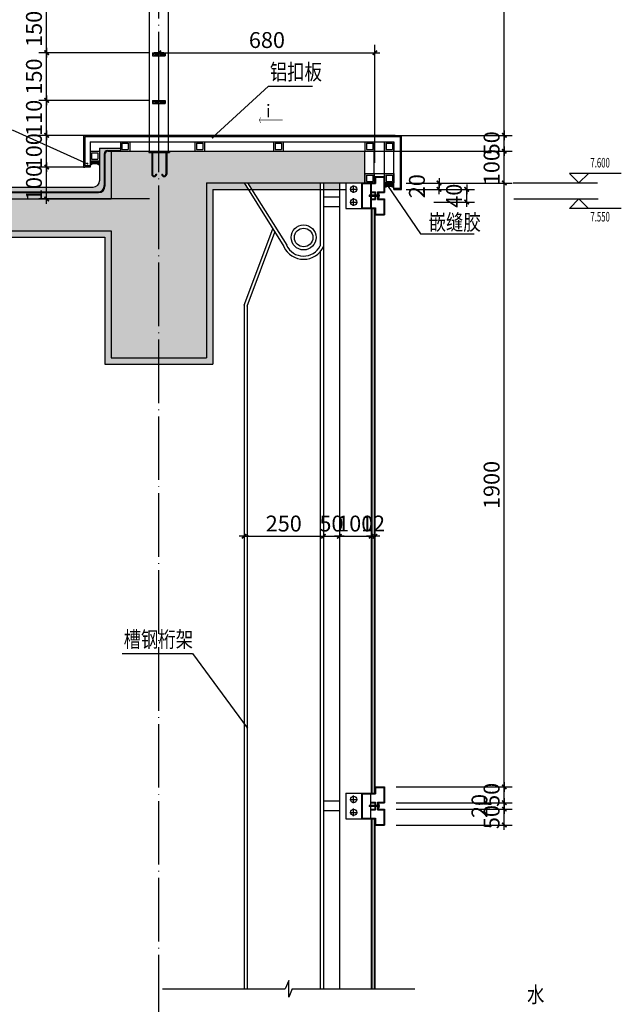
# Model space of a CAD drawing. Extents: x -84239 to 366109, y -208739 to 45081.
# Drawn here: x 7839 to 26780, y -4795 to 26183 of the extents above; entities that cross this region are included whole.
import ezdxf
from ezdxf.enums import TextEntityAlignment as Align

# ---------------------------------------------------------------- set-up
doc = ezdxf.new("R2010")
doc.units = 0
doc.header["$LTSCALE"] = 1000
doc.header["$MEASUREMENT"] = 0
for name, pattern in [('DASH', [0.35, 0.25, -0.1]), ('DASHED', [0.75, 0.5, -0.25]), ('DOTE', [2.42, 2, -0.2, 0.02, -0.2])]:
    doc.linetypes.add(name, pattern=pattern)
doc.layers.get('0').update_dxf_attribs({"linetype": 'CONTINUOUS'})
doc.layers.get('DEFPOINTS').update_dxf_attribs({"linetype": 'CONTINUOUS'})
for name, color, linetype in [('AXIS', 3, 'CONTINUOUS'), ('CUXIAN', 1, 'DASHED'), ('DOTE', 35, 'DOTE'), ('HATCH', 42, 'CONTINUOUS'), ('MYDIM', 3, 'CONTINUOUS'), ('PUB_DIM', 3, 'CONTINUOUS'), ('PUB_TEXT', 30, 'CONTINUOUS'), ('SO', 8, 'CONTINUOUS'), ('WALL', 255, 'CONTINUOUS'), ('WC', 30, 'CONTINUOUS'), ('WINDOW', 4, 'CONTINUOUS'), ('XI', 2, 'CONTINUOUS'), ('XI2', 2, 'CONTINUOUS'), ('XIXIAN', 2, 'CONTINUOUS')]:
    doc.layers.add(name, color=color, linetype=linetype)
doc.styles.add('DIM_FONT', font='SIMSUN.TTF', dxfattribs={"width": 0.8})
doc.styles.add('ROMAND', font='romans.shx', dxfattribs={"width": 0.6, "height": 300, "bigfont": 'bigfont.shx'})
doc.styles.add('ROMANS', font='romans', dxfattribs={"width": 0.6})
doc.styles.add('STYLE1', font='simhei.ttf')
doc.dimstyles.new('1TO10B', dxfattribs={"dimtxt": 300, "dimasz": 1, "dimexe": 250, "dimexo": 300, "dimgap": 150, "dimtad": 1, "dimdec": 0, "dimlfac": 0.5, "dimzin": 0, "dimtxsty": 'DIM_FONT', "dimblk": '_DIMX', "dimblk1": '_DIMX', "dimblk2": '_DIMX', "dimcen": 0.09, "dimclrt": 7, "dimazin": 3, "dimtfac": 1, "dimtdec": 0, "dimtix": 1, "dimtmove": 0, "dimatfit": 3, "dimtolj": 1, "dimtzin": 0})

# ---------------------------------------------------------------- blocks, each defined once
blk = doc.blocks.new('_DIMX')
blk.add_line((-150, 0), (150, 0))
at = {"const_width": 50}
blk.add_lwpolyline([(-70, -70), (70, 70)], dxfattribs=at)
blk = doc.blocks.new('*D789')
at = {"color": 0, "linetype": 'BYBLOCK'}
for p, q in [((34951, 156940), (34951, 160651)), ((41751, 156940), (41751, 160651)), ((34952, 160401), (41750, 160401))]:
    blk.add_line(p, q, dxfattribs=at)
at = {"layer": 'DEFPOINTS', "color": 0, "linetype": 'BYBLOCK'}
for p in [(41751, 160401), (34951, 156640), (41751, 156640)]:
    blk.add_point(p, dxfattribs=at)
at = {"color": 0, "linetype": 'BYBLOCK', "rotation": 180}
blk.add_blockref('_DIMX', (34951, 160401), dxfattribs=at)
at = {"color": 0, "linetype": 'BYBLOCK'}
blk.add_blockref('_DIMX', (41751, 160401), dxfattribs=at)
at = {"color": 7, "linetype": 'BYBLOCK', "insert": (38351, 160801), "char_height": 500, "attachment_point": 5, "style": 'ROMANS'}
blk.add_mtext('\\A1;680', dxfattribs=at)
blk = doc.blocks.new('A$C0CFB3173')
at = {"layer": 'XI', "linetype": 'CONTINUOUS'}
for p, q in [((0, 300), (0, 0)), ((0, 300), (300, 300)), ((50, 250), (50, 50)), ((50, 250), (250, 250)), ((50, 50), (250, 50)), ((250, 250), (250, 50)), ((300, 300), (300, 0)), ((0, 0), (300, 0))]:
    blk.add_line(p, q, dxfattribs=at)
blk = doc.blocks.new('U_G0PQZ')
at = {"layer": 'HATCH', "linetype": 'CONTINUOUS'}
blk.add_blockref('A$C0CFB3173', (0, -300), dxfattribs=at)
at = {"linetype": 'CONTINUOUS', "style": 'DIM_FONT', "width": 0.5, "flags": 9}
for tag in ['XSIZE', 'YSIZE']:
    blk.add_attdef(tag, (0, 0), '', height=0.5, dxfattribs=at)
blk = doc.blocks.new('*D790')
at = {"color": 0, "linetype": 'BYBLOCK'}
for p, q in [((42420, 136603), (46074, 136603)), ((45824, 136604), (45824, 136605)), ((45824, 136103), (45824, 136603)), ((42420, 136103), (46074, 136103)), ((45824, 136102), (45824, 136101))]:
    blk.add_line(p, q, dxfattribs=at)
at = {"layer": 'DEFPOINTS', "color": 0, "linetype": 'BYBLOCK'}
for p in [(42120, 136603), (45824, 136603), (42120, 136103)]:
    blk.add_point(p, dxfattribs=at)
at = {"color": 0, "linetype": 'BYBLOCK'}
for p, rotation in [((45824, 136603), 270), ((45824, 136103), 90)]:
    blk.add_blockref('_DIMX', p, dxfattribs=dict(at, rotation=rotation))
at = {"color": 7, "linetype": 'BYBLOCK', "insert": (45424, 136353), "char_height": 500, "attachment_point": 5, "rotation": 90, "style": 'ROMANS'}
blk.add_mtext('\\A1;50', dxfattribs=at)
blk = doc.blocks.new('*D791')
at = {"color": 0, "linetype": 'BYBLOCK'}
for p, q in [((34951, 167803), (46074, 167803)), ((45824, 167802), (45824, 163211)), ((45824, 157804), (45824, 161896)), ((34951, 157803), (46074, 157803))]:
    blk.add_line(p, q, dxfattribs=at)
at = {"layer": 'DEFPOINTS', "color": 0, "linetype": 'BYBLOCK'}
for p in [(34651, 167803), (45824, 167803), (34651, 157803)]:
    blk.add_point(p, dxfattribs=at)
at = {"color": 0, "linetype": 'BYBLOCK'}
for p, rotation in [((45824, 167803), 90), ((45824, 157803), 270)]:
    blk.add_blockref('_DIMX', p, dxfattribs=dict(at, rotation=rotation))
at = {"color": 7, "linetype": 'BYBLOCK', "insert": (45524, 162553), "char_height": 500, "attachment_point": 5, "rotation": 90, "style": 'ROMANS'}
blk.add_mtext('\\A1;1000', dxfattribs=at)
blk = doc.blocks.new('*D792')
at = {"color": 0, "linetype": 'BYBLOCK'}
for p, q in [((34951, 157803), (46074, 157803)), ((45824, 157804), (45824, 157805)), ((45824, 157303), (45824, 157803)), ((34951, 157303), (46074, 157303)), ((45824, 157302), (45824, 157301))]:
    blk.add_line(p, q, dxfattribs=at)
at = {"layer": 'DEFPOINTS', "color": 0, "linetype": 'BYBLOCK'}
for p in [(34651, 157803), (45824, 157803), (34651, 157303)]:
    blk.add_point(p, dxfattribs=at)
at = {"color": 0, "linetype": 'BYBLOCK'}
for p, rotation in [((45824, 157803), 270), ((45824, 157303), 90)]:
    blk.add_blockref('_DIMX', p, dxfattribs=dict(at, rotation=rotation))
at = {"color": 7, "linetype": 'BYBLOCK', "insert": (45424, 157553), "char_height": 500, "attachment_point": 5, "rotation": 90, "style": 'ROMANS'}
blk.add_mtext('\\A1;50', dxfattribs=at)
blk = doc.blocks.new('*D793')
at = {"color": 0, "linetype": 'BYBLOCK'}
for p, q in [((34951, 157303), (46074, 157303)), ((45824, 157304), (45824, 157305)), ((45824, 156303), (45824, 157303)), ((42738, 156303), (46074, 156303)), ((45824, 156302), (45824, 156301))]:
    blk.add_line(p, q, dxfattribs=at)
at = {"layer": 'DEFPOINTS', "color": 0, "linetype": 'BYBLOCK'}
for p in [(34651, 157303), (45824, 157303), (42438, 156303)]:
    blk.add_point(p, dxfattribs=at)
at = {"color": 0, "linetype": 'BYBLOCK'}
for p, rotation in [((45824, 157303), 270), ((45824, 156303), 90)]:
    blk.add_blockref('_DIMX', p, dxfattribs=dict(at, rotation=rotation))
at = {"color": 7, "linetype": 'BYBLOCK', "insert": (45424, 156803), "char_height": 500, "attachment_point": 5, "rotation": 90, "style": 'ROMANS'}
blk.add_mtext('\\A1;100', dxfattribs=at)
blk = doc.blocks.new('*D794')
at = {"color": 0, "linetype": 'BYBLOCK'}
for p, q in [((42738, 156303), (44019, 156303)), ((43769, 156304), (43769, 156305)), ((43769, 156103), (43769, 156303)), ((43769, 156103), (43769, 156303)), ((42738, 156103), (44019, 156103)), ((43769, 156102), (43769, 156101))]:
    blk.add_line(p, q, dxfattribs=at)
at = {"layer": 'DEFPOINTS', "color": 0, "linetype": 'BYBLOCK'}
for p in [(42438, 156303), (43769, 156303), (42438, 156103)]:
    blk.add_point(p, dxfattribs=at)
at = {"color": 0, "linetype": 'BYBLOCK'}
for p, rotation in [((43769, 156303), 270), ((43769, 156103), 90)]:
    blk.add_blockref('_DIMX', p, dxfattribs=dict(at, rotation=rotation))
at = {"color": 7, "linetype": 'BYBLOCK', "insert": (43073, 156203), "char_height": 500, "attachment_point": 5, "rotation": 90, "style": 'ROMANS'}
blk.add_mtext('\\A1;20', dxfattribs=at)
blk = doc.blocks.new('*D795')
at = {"color": 0, "linetype": 'BYBLOCK'}
for p, q in [((43608, 156103), (44890, 156103)), ((44640, 156104), (44640, 156105)), ((44640, 155703), (44640, 156103)), ((43608, 155703), (44890, 155703)), ((44640, 155702), (44640, 155701))]:
    blk.add_line(p, q, dxfattribs=at)
at = {"layer": 'DEFPOINTS', "color": 0, "linetype": 'BYBLOCK'}
for p in [(43308, 156103), (44640, 156103), (43308, 155703)]:
    blk.add_point(p, dxfattribs=at)
at = {"color": 0, "linetype": 'BYBLOCK'}
for p, rotation in [((44640, 156103), 270), ((44640, 155703), 90)]:
    blk.add_blockref('_DIMX', p, dxfattribs=dict(at, rotation=rotation))
at = {"color": 7, "linetype": 'BYBLOCK', "insert": (44240, 155903), "char_height": 500, "attachment_point": 5, "rotation": 90, "style": 'ROMANS'}
blk.add_mtext('\\A1;40', dxfattribs=at)
blk = doc.blocks.new('*D796')
at = {"color": 0, "linetype": 'BYBLOCK'}
for p, q in [((42738, 156303), (46074, 156303)), ((45824, 137304), (45824, 156302)), ((42420, 137303), (46074, 137303))]:
    blk.add_line(p, q, dxfattribs=at)
at = {"layer": 'DEFPOINTS', "color": 0, "linetype": 'BYBLOCK'}
for p in [(42438, 156303), (45824, 156303), (42120, 137303)]:
    blk.add_point(p, dxfattribs=at)
at = {"color": 0, "linetype": 'BYBLOCK'}
for p, rotation in [((45824, 156303), 90), ((45824, 137303), 270)]:
    blk.add_blockref('_DIMX', p, dxfattribs=dict(at, rotation=rotation))
at = {"color": 7, "linetype": 'BYBLOCK', "insert": (45424, 146803), "char_height": 500, "attachment_point": 5, "rotation": 90, "style": 'ROMANS'}
blk.add_mtext('\\A1;1900', dxfattribs=at)
blk = doc.blocks.new('*D797')
at = {"color": 0, "linetype": 'BYBLOCK'}
for p, q in [((42420, 137303), (46074, 137303)), ((45824, 137304), (45824, 137305)), ((45824, 136803), (45824, 137303)), ((42420, 136803), (46074, 136803)), ((45824, 136802), (45824, 136801))]:
    blk.add_line(p, q, dxfattribs=at)
at = {"layer": 'DEFPOINTS', "color": 0, "linetype": 'BYBLOCK'}
for p in [(42120, 137303), (45824, 137303), (42120, 136803)]:
    blk.add_point(p, dxfattribs=at)
at = {"color": 0, "linetype": 'BYBLOCK'}
for p, rotation in [((45824, 137303), 270), ((45824, 136803), 90)]:
    blk.add_blockref('_DIMX', p, dxfattribs=dict(at, rotation=rotation))
at = {"color": 7, "linetype": 'BYBLOCK', "insert": (45424, 137053), "char_height": 500, "attachment_point": 5, "rotation": 90, "style": 'ROMANS'}
blk.add_mtext('\\A1;50', dxfattribs=at)
blk = doc.blocks.new('*D798')
at = {"color": 0, "linetype": 'BYBLOCK'}
for p, q in [((42420, 136803), (46074, 136803)), ((45824, 136804), (45824, 136805)), ((45824, 136603), (45824, 136803)), ((45824, 136603), (45824, 136803)), ((42420, 136603), (46074, 136603)), ((45824, 136602), (45824, 136601))]:
    blk.add_line(p, q, dxfattribs=at)
at = {"layer": 'DEFPOINTS', "color": 0, "linetype": 'BYBLOCK'}
for p in [(42120, 136803), (45824, 136803), (42120, 136603)]:
    blk.add_point(p, dxfattribs=at)
at = {"color": 0, "linetype": 'BYBLOCK'}
for p, rotation in [((45824, 136803), 270), ((45824, 136603), 90)]:
    blk.add_blockref('_DIMX', p, dxfattribs=dict(at, rotation=rotation))
at = {"color": 7, "linetype": 'BYBLOCK', "insert": (45043, 136703), "char_height": 500, "attachment_point": 5, "rotation": 90, "style": 'ROMANS'}
blk.add_mtext('\\A1;20', dxfattribs=at)
blk = doc.blocks.new('*D799')
at = {"color": 0, "linetype": 'BYBLOCK'}
for p, q in [((32781, 156803), (31167, 156803)), ((31417, 156804), (31417, 156805)), ((31417, 155803), (31417, 156803)), ((34651, 155803), (31167, 155803)), ((31417, 155802), (31417, 155801))]:
    blk.add_line(p, q, dxfattribs=at)
at = {"layer": 'DEFPOINTS', "color": 0, "linetype": 'BYBLOCK'}
for p in [(31417, 156803), (33081, 156803), (34951, 155803)]:
    blk.add_point(p, dxfattribs=at)
at = {"color": 0, "linetype": 'BYBLOCK'}
for p, rotation in [((31417, 156803), 270), ((31417, 155803), 90)]:
    blk.add_blockref('_DIMX', p, dxfattribs=dict(at, rotation=rotation))
at = {"color": 7, "linetype": 'BYBLOCK', "insert": (31017, 156303), "char_height": 500, "attachment_point": 5, "rotation": 90, "style": 'ROMANS'}
blk.add_mtext('\\A1;100', dxfattribs=at)
blk = doc.blocks.new('U_A5MFW')
at = {"layer": 'PUB_DIM', "const_width": 15}
blk.add_lwpolyline([(-7.5, 0, 1), (7.5, 0, 1)], format="xyb", close=True, dxfattribs=at)
at = {"flags": 9}
for tag in ['XSIZE', 'YSIZE']:
    blk.add_attdef(tag, (0, 0), '', height=0.5, dxfattribs=at)
blk = doc.blocks.new('U_A5ILD')
at = {"layer": 'SO', "xscale": 2, "yscale": 2, "zscale": 2}
blk.add_blockref('U_A5MFW', (0, 0), dxfattribs=at)
at = {"style": 'DIM_FONT', "width": 0.7, "flags": 9}
for tag in ['XSIZE', 'YSIZE']:
    blk.add_attdef(tag, (0, 0), '', height=0.5, dxfattribs=at)
blk = doc.blocks.new('*D803')
at = {"color": 0, "linetype": 'BYBLOCK'}
for p, q in [((34651, 157803), (31167, 157803)), ((31417, 157804), (31417, 157805)), ((31417, 156803), (31417, 157803)), ((32781, 156803), (31167, 156803)), ((31417, 156802), (31417, 156801))]:
    blk.add_line(p, q, dxfattribs=at)
at = {"layer": 'DEFPOINTS', "color": 0, "linetype": 'BYBLOCK'}
for p in [(31417, 157803), (34951, 157803), (33081, 156803)]:
    blk.add_point(p, dxfattribs=at)
at = {"color": 0, "linetype": 'BYBLOCK'}
for p, rotation in [((31417, 157803), 270), ((31417, 156803), 90)]:
    blk.add_blockref('_DIMX', p, dxfattribs=dict(at, rotation=rotation))
at = {"color": 7, "linetype": 'BYBLOCK', "insert": (31017, 157303), "char_height": 500, "attachment_point": 5, "rotation": 90, "style": 'ROMANS'}
blk.add_mtext('\\A1;100', dxfattribs=at)
blk = doc.blocks.new('*D823')
at = {"color": 0, "linetype": 'BYBLOCK'}
for p, q in [((37631, 147371), (37631, 144939)), ((40131, 147371), (40131, 144939)), ((37632, 145189), (40130, 145189))]:
    blk.add_line(p, q, dxfattribs=at)
at = {"layer": 'DEFPOINTS', "color": 0, "linetype": 'BYBLOCK'}
for p in [(37631, 147671), (40131, 147671), (40131, 145189)]:
    blk.add_point(p, dxfattribs=at)
at = {"color": 0, "linetype": 'BYBLOCK', "rotation": 180}
blk.add_blockref('_DIMX', (37631, 145189), dxfattribs=at)
at = {"color": 0, "linetype": 'BYBLOCK'}
blk.add_blockref('_DIMX', (40131, 145189), dxfattribs=at)
at = {"color": 7, "linetype": 'BYBLOCK', "insert": (38881, 145589), "char_height": 500, "attachment_point": 5, "style": 'ROMANS'}
blk.add_mtext('\\A1;250', dxfattribs=at)
blk = doc.blocks.new('*D824')
at = {"color": 0, "linetype": 'BYBLOCK'}
for p, q in [((40131, 147371), (40131, 144939)), ((40631, 147371), (40631, 144939)), ((40130, 145189), (40129, 145189)), ((40131, 145189), (40631, 145189)), ((40632, 145189), (40633, 145189))]:
    blk.add_line(p, q, dxfattribs=at)
at = {"layer": 'DEFPOINTS', "color": 0, "linetype": 'BYBLOCK'}
for p in [(40131, 147671), (40631, 147671), (40631, 145189)]:
    blk.add_point(p, dxfattribs=at)
at = {"color": 0, "linetype": 'BYBLOCK'}
blk.add_blockref('_DIMX', (40131, 145189), dxfattribs=at)
at = {"color": 0, "linetype": 'BYBLOCK', "rotation": 180}
blk.add_blockref('_DIMX', (40631, 145189), dxfattribs=at)
at = {"color": 7, "linetype": 'BYBLOCK', "insert": (40381, 145589), "char_height": 500, "attachment_point": 5, "style": 'ROMANS'}
blk.add_mtext('\\A1;50', dxfattribs=at)
blk = doc.blocks.new('*D825')
at = {"color": 0, "linetype": 'BYBLOCK'}
for p, q in [((40631, 147371), (40631, 144939)), ((41631, 147371), (41631, 144939)), ((40630, 145189), (40629, 145189)), ((40631, 145189), (41631, 145189)), ((41632, 145189), (41633, 145189))]:
    blk.add_line(p, q, dxfattribs=at)
at = {"layer": 'DEFPOINTS', "color": 0, "linetype": 'BYBLOCK'}
for p in [(40631, 147671), (41631, 147671), (41631, 145189)]:
    blk.add_point(p, dxfattribs=at)
at = {"color": 0, "linetype": 'BYBLOCK'}
blk.add_blockref('_DIMX', (40631, 145189), dxfattribs=at)
at = {"color": 0, "linetype": 'BYBLOCK', "rotation": 180}
blk.add_blockref('_DIMX', (41631, 145189), dxfattribs=at)
at = {"color": 7, "linetype": 'BYBLOCK', "insert": (41131, 145589), "char_height": 500, "attachment_point": 5, "style": 'ROMANS'}
blk.add_mtext('\\A1;100', dxfattribs=at)
blk = doc.blocks.new('*D826')
at = {"color": 0, "linetype": 'BYBLOCK'}
for p, q in [((41631, 147371), (41631, 144939)), ((41751, 147371), (41751, 144939)), ((41630, 145189), (41629, 145189)), ((41631, 145189), (41751, 145189)), ((41752, 145189), (41753, 145189))]:
    blk.add_line(p, q, dxfattribs=at)
at = {"layer": 'DEFPOINTS', "color": 0, "linetype": 'BYBLOCK'}
for p in [(41631, 147671), (41751, 147671), (41751, 145189)]:
    blk.add_point(p, dxfattribs=at)
at = {"color": 0, "linetype": 'BYBLOCK'}
blk.add_blockref('_DIMX', (41631, 145189), dxfattribs=at)
at = {"color": 0, "linetype": 'BYBLOCK', "rotation": 180}
blk.add_blockref('_DIMX', (41751, 145189), dxfattribs=at)
at = {"color": 7, "linetype": 'BYBLOCK', "insert": (41691, 145589), "char_height": 500, "attachment_point": 5, "style": 'ROMANS'}
blk.add_mtext('\\A1;12', dxfattribs=at)
blk = doc.blocks.new('U_A0RXT')
at = {"layer": 'PUB_DIM', "const_width": 50}
blk.add_lwpolyline([(207, 356), (0, 0), (194, -363)], dxfattribs=at)
at = {"style": 'DIM_FONT', "width": 0.8, "flags": 9}
for tag in ['XSIZE', 'YSIZE']:
    blk.add_attdef(tag, (0, 0), '', height=0.5, dxfattribs=at)
blk = doc.blocks.new('U_A7XEL')
at = {"layer": 'AXIS', "const_width": 20}
blk.add_lwpolyline([(739, 0), (0, 0)], dxfattribs=at)
at = {"layer": 'AXIS', "xscale": 0.25, "yscale": 0.25, "zscale": 0.25}
blk.add_blockref('U_A0RXT', (0, 0), dxfattribs=at)
at = {"flags": 9}
for tag in ['XSIZE', 'YSIZE']:
    blk.add_attdef(tag, (0, 0), '', height=0.5, dxfattribs=at)
at = {"layer": 'WC', "style": 'STYLE1'}
blk.add_text('i', height=400, dxfattribs=at).set_placement((211, 86))
blk = doc.blocks.new('*D897')
at = {"color": 0, "linetype": 'BYBLOCK'}
for p, q in [((34651, 161903), (31167, 161903)), ((31417, 160404), (31417, 161902)), ((34651, 160403), (31167, 160403))]:
    blk.add_line(p, q, dxfattribs=at)
at = {"layer": 'DEFPOINTS', "color": 0, "linetype": 'BYBLOCK'}
for p in [(31417, 161903), (34951, 161903), (34951, 160403)]:
    blk.add_point(p, dxfattribs=at)
at = {"color": 0, "linetype": 'BYBLOCK'}
for p, rotation in [((31417, 161903), 90), ((31417, 160403), 270)]:
    blk.add_blockref('_DIMX', p, dxfattribs=dict(at, rotation=rotation))
at = {"color": 7, "linetype": 'BYBLOCK', "insert": (31017, 161153), "char_height": 500, "attachment_point": 5, "rotation": 90, "style": 'ROMANS'}
blk.add_mtext('\\A1;150', dxfattribs=at)
blk = doc.blocks.new('*D898')
at = {"color": 0, "linetype": 'BYBLOCK'}
for p, q in [((34651, 160403), (31167, 160403)), ((31417, 158904), (31417, 160402)), ((34651, 158903), (31167, 158903))]:
    blk.add_line(p, q, dxfattribs=at)
at = {"layer": 'DEFPOINTS', "color": 0, "linetype": 'BYBLOCK'}
for p in [(31417, 160403), (34951, 160403), (34951, 158903)]:
    blk.add_point(p, dxfattribs=at)
at = {"color": 0, "linetype": 'BYBLOCK'}
for p, rotation in [((31417, 160403), 90), ((31417, 158903), 270)]:
    blk.add_blockref('_DIMX', p, dxfattribs=dict(at, rotation=rotation))
at = {"color": 7, "linetype": 'BYBLOCK', "insert": (31017, 159653), "char_height": 500, "attachment_point": 5, "rotation": 90, "style": 'ROMANS'}
blk.add_mtext('\\A1;150', dxfattribs=at)
blk = doc.blocks.new('*D900')
at = {"color": 0, "linetype": 'BYBLOCK'}
for p, q in [((34651, 158903), (31167, 158903)), ((31417, 157804), (31417, 158902)), ((34651, 157803), (31167, 157803))]:
    blk.add_line(p, q, dxfattribs=at)
at = {"layer": 'DEFPOINTS', "color": 0, "linetype": 'BYBLOCK'}
for p in [(31417, 158903), (34951, 158903), (34951, 157803)]:
    blk.add_point(p, dxfattribs=at)
at = {"color": 0, "linetype": 'BYBLOCK'}
for p, rotation in [((31417, 158903), 90), ((31417, 157803), 270)]:
    blk.add_blockref('_DIMX', p, dxfattribs=dict(at, rotation=rotation))
at = {"color": 7, "linetype": 'BYBLOCK', "insert": (31017, 158353), "char_height": 500, "attachment_point": 5, "rotation": 90, "style": 'ROMANS'}
blk.add_mtext('\\A1;110', dxfattribs=at)

msp = doc.modelspace()

# ---------------------------------------------------------------- hatches: boundary and pattern name
at = {"layer": 'HATCH'}
h = msp.add_hatch(dxfattribs=at)
h.set_pattern_fill('STEEL', color=256, scale=500, style=0)
h.set_pattern_definition([(45, (-352193.3, -240256.98), (-44.194174, 44.194174), []), (45, (-352193.3, -240225.73), (-44.194174, 44.194174), [])])
h.paths.add_polyline_path([(12423.252, 25044.935), (12423.252, 25144.935), (12024.532, 25144.935), (12023.252, 25143.655), (12023.252, 25044.935)])
h = msp.add_hatch(dxfattribs=at)
h.set_pattern_fill('STEEL', color=256, scale=500, style=0)
h.set_pattern_definition([(45, (-352193.3, -241756.98), (-44.194174, 44.194174), []), (45, (-352193.3, -241725.73), (-44.194174, 44.194174), [])])
h.paths.add_polyline_path([(12423.252, 23544.935), (12423.252, 23644.935), (12024.532, 23644.935), (12023.252, 23643.655), (12023.252, 23544.935)])
at = {"layer": 'HATCH', "linetype": 'CONTINUOUS'}
h = msp.add_hatch(dxfattribs=at)
h.set_pattern_fill('AN31C', color=256, scale=1000, style=0)
h.set_pattern_definition([(45, (0, 0), (-141.4214, 141.4214), []), (50, (0, 0), (717.26, -62.752), [75, -825]), (355, (0, 0), (-138.751, 752.192), [60, -660]), (100.4514, (59.8, -5.2), (578.51, 689.44), [63.74, -701.142]), (46.1842, (0, 200), (1067.24, -165.52), [112.5, -1237.5]), (96.6356, (88.9, 186.2), (934.663, 974.118), [95.61, -1051.713]), (351.184, (0, 200), (934.66, 974.12), [90, -990]), (21, (100, 150), (596.907, -402.619), [75, -825]), (326, (100, 150), (243.315, 725.15), [60, -660]), (71.4514, (149.74, 116.45), (840.223, 322.53), [63.74, -701.142]), (37.5, (0, 0), (12.1599, 332.8939), [0, -652, 0, -670, 0, -662.5]), (7.5, (0, 0), (263.0695, 394.4117), [0, -382, 0, -637, 0, -252.5]), (327.5, (-223, 0), (533.8224, -22.5549), [0, -250, 0, -780, 0, -1035]), (317.5, (-323, 0), (583.186, 100.105), [0, -325, 0, -518, 0, -735])])
h.paths.add_polyline_path([(-11533.205, 20544.935), (-11533.292, 20307.545), (-11270.272, 20201.312), (-11801.603, 20201.312), (-11533.332, 20092.958), (-11533.447, 19544.935), (-9276.748, 19544.935), (-9276.748, 15544.935), (-7776.748, 15544.935), (-7776.748, 20544.935)])
h.paths.add_polyline_path([(10723.252, 19544.935), (10723.252, 15544.935), (12223.252, 15544.935), (12223.252, 21999.935), (12018.203, 21999.935), (12018.203, 21324.935, 1), (12130.703, 21324.935), (12153.203, 21324.935, -1), (11995.703, 21324.935), (11995.703, 21999.935), (11905.703, 21999.935), (11905.703, 22044.935), (10723.252, 22044.935), (10723.252, 20544.935), (-1442.392, 20544.935), (-1442.392, 19692.225, -0.999999984), (-1442.392, 19662.225), (-1442.392, 19544.935)])
h.paths.add_polyline_path([(-7776.748, 20544.935), (-7776.748, 15544.935), (-6276.748, 15544.935), (-6276.748, 19544.935), (-1442.392, 19544.935), (-1442.392, 19662.225, -1.000000016), (-1442.392, 19692.225), (-1442.392, 20544.935)])
h.paths.add_polyline_path([(13723.252, 21044.935), (18703.252, 21044.935), (18703.252, 22044.935), (12558.203, 22044.935), (12558.203, 21999.935), (12223.252, 21999.935), (12223.252, 15544.935), (13723.252, 15544.935)])
h = msp.add_hatch(dxfattribs=at)
h.set_pattern_fill('DOTS', color=256, scale=1200, style=0)
h.set_pattern_definition([(0, (0, -200), (37.5, 75), [0, -75])])
h.paths.add_polyline_path([(6523.252, 20844.935), (6523.252, 20544.935), (10723.252, 20544.935), (10723.252, 22044.935), (10623.252, 22044.935, 0.414213562), (10523.252, 21944.935), (10523.252, 20944.935, -0.414213562), (10323.252, 20744.935), (7523.252, 20744.935), (6694.656, 21444.935), (-4776.698, 21444.935), (-4776.698, 21150.531, -0.767184107), (-4776.698, 21121.554), (-4776.698, 20844.935)])
h.paths.add_polyline_path([(6694.656, 21464.935), (7523.252, 20764.935), (10303.252, 20764.935, 0.414213562), (10503.252, 20964.935), (10503.252, 21964.935, -0.414213562), (10603.252, 22064.935), (11009.964, 22064.935), (11009.964, 22142.765), (10353.252, 22142.765), (10353.252, 21114.935, -0.414213562), (10153.252, 20914.935), (7523.252, 20914.935), (6694.656, 21614.935), (-4776.698, 21614.935), (-4776.698, 21570.861, -0.767184107), (-4776.698, 21541.885), (-4776.698, 21484.417, -0.437068793), (-4766.439, 21464.935)])
h.paths.add_polyline_path([(7914.404, 20555.65), (7914.404, 21534.221), (8664.404, 21534.221), (8664.404, 20555.65)], flags=24)
at = {"layer": 'HATCH'}
h = msp.add_hatch(dxfattribs=at)
h.set_pattern_fill('ANSI31', color=256, scale=100, style=0)
h.paths.add_polyline_path([(10353.252, 21606.486), (10353.252, 21744.935), (10053.252, 21744.935), (10053.252, 21604.224, -0.344729526)])
at = {"layer": 'HATCH', "linetype": 'CONTINUOUS'}
h = msp.add_hatch(dxfattribs=at)
h.set_pattern_fill('DOTS', color=256, scale=1200, style=0)
h.paths.add_polyline_path([(15028.252, 20844.935), (14903.252, 21044.935), (13723.252, 21044.935), (13723.252, 15544.935), (12223.252, 15544.935), (12223.252, 15344.935), (13923.252, 15344.935), (13923.252, 20844.935)])
h.paths.add_polyline_path([(17303.252, 20844.935), (17303.252, 21044.935), (15012.759, 21044.935), (15138.503, 20844.935)])
h.paths.add_polyline_path([(17903.252, 20844.935), (17903.252, 21044.935), (17403.252, 21044.935), (17403.252, 20844.935)])
at = {"layer": 'HATCH'}
h = msp.add_hatch(dxfattribs=at)
h.set_pattern_fill('ANSI31', color=256, scale=100, style=0)
h.set_pattern_definition([(45, (-71196.748, -6555.065), (-8.8388348, 8.8388348), [])])
h.paths.add_polyline_path([(19323.252, 21044.935), (19323.252, 20904.224, -0.096823265), (19436.758, 20941.484), (19428.48, 20955.361, -0.582111807), (19405.796, 20968.244, -1), (19435.796, 20968.244, -0.264133161), (19428.48, 20955.361), (19436.758, 20941.484, -0.156068015), (19623.252, 20906.486), (19623.252, 21044.935)])
at = {"layer": 'HATCH', "linetype": 'CONTINUOUS'}
h = msp.add_hatch(dxfattribs=at)
h.set_pattern_fill('DOTS', color=256, scale=1200, style=0)
h.set_pattern_definition([(0, (-70676.75, -5555.065), (37.5, 75), [0, -75])])
h.paths.add_polyline_path([(10523.252, 19344.935), (10523.252, 15344.935), (12223.252, 15344.935), (12223.252, 15544.935), (10723.252, 15544.935), (10723.252, 19544.935), (-6276.748, 19544.935), (-6276.748, 15544.935), (-7776.748, 15544.935), (-7776.748, 15344.935), (-6076.748, 15344.935), (-6076.748, 19344.935)])

# ---------------------------------------------------------------- linework, layer by layer
at = {"layer": 'CUXIAN', "linetype": 'CONTINUOUS'}
for p, q in [((10603.252, 22064.935), (11003.252, 22064.935)), ((10623.252, 22044.935), (11003.252, 22044.935)), ((11003.252, 22064.935), (11003.252, 22044.935)), ((10503.252, 21964.935), (10503.252, 20964.935)), ((10523.252, 21944.935), (10523.252, 20944.935)), ((7523.252, 20764.935), (10303.252, 20764.935)), ((7523.252, 20744.935), (10323.252, 20744.935))]:
    msp.add_line(p, q, dxfattribs=at)
for centre, radius, start, end in [((10603.252, 21964.935), 100, 90, 180), ((10623.252, 21944.935), 100, 90, 180), ((10303.252, 20964.935), 200, 270, 0), ((10323.252, 20944.935), 200, 270, 0)]:
    msp.add_arc(centre, radius, start, end, dxfattribs=at)
at = {"layer": 'DOTE'}
msp.add_line((12223.252, -48798.806), (12223.252, 36769.327), dxfattribs=at)
at = {"layer": 'HATCH', "linetype": 'CONTINUOUS'}
for points in [[(10053.252, 21604.224, -0.344729526), (10353.252, 21606.486)], [(19323.252, 20904.224, -0.256771356), (19623.252, 20906.486)]]:
    msp.add_lwpolyline(points, format="xyb", dxfattribs=at)
at = {"layer": 'MYDIM', "linetype": 'CONTINUOUS'}
for p, q in [((13913.746, 22472.451), (15668.148, 24095.981)), ((15668.148, 24095.981), (17061.097, 24095.981)), ((7603.923, 22722.173), (9975.29, 21652.057)), ((19420.796, 20968.244), (20461.489, 19449.143)), ((20461.489, 19449.143), (22142.173, 19449.143)), ((11066.158, 6241.747), (13284.362, 6241.747)), ((13284.362, 6241.747), (15003.252, 3903.09))]:
    msp.add_line(p, q, dxfattribs=at)
at = {"layer": 'MYDIM'}
for p, q in [((12339.496, -4312.271), (16200.654, -4312.271)), ((16309.008, -4044), (16200.654, -4312.271)), ((16309.008, -4575.331), (16309.008, -4044)), ((16415.241, -4312.311), (16309.008, -4575.331)), ((16415.241, -4312.311), (20276.399, -4312.311))]:
    msp.add_line(p, q, dxfattribs=at)
at = {"layer": 'PUB_DIM', "linetype": 'CONTINUOUS'}
for p, q in [((26779.768, 21344.935), (25146.434, 21344.935)), ((25446.434, 21044.935), (25146.434, 21344.935)), ((25746.434, 21344.935), (25446.434, 21044.935)), ((23370.149, 21044.935), (26024.921, 21044.935)), ((23392.887, 20544.935), (26047.659, 20544.935)), ((25446.434, 20544.935), (25146.434, 20244.935)), ((25746.434, 20244.935), (25446.434, 20544.935)), ((26779.768, 20244.935), (25146.434, 20244.935))]:
    msp.add_line(p, q, dxfattribs=at)
at = {"layer": 'WALL', "linetype": 'CONTINUOUS'}
for p, q in [((9853.252, 22544.935), (9853.252, 21544.935)), ((9853.252, 22544.935), (19663.252, 22544.935)), ((9893.252, 22504.935), (19823.252, 22504.935)), ((9893.252, 22504.935), (9893.252, 21584.935)), ((19823.252, 20884.935), (19823.252, 22504.935)), ((19823.252, 21044.935), (19823.252, 22344.935)), ((19863.252, 20844.935), (19863.252, 22544.935)), ((9853.252, 21544.935), (9893.252, 21544.935)), ((10053.252, 21584.935), (9893.252, 21584.935)), ((10053.252, 21544.935), (9893.252, 21544.935)), ((19623.252, 20884.935), (19823.252, 20884.935)), ((19623.252, 20844.935), (19863.252, 20844.935))]:
    msp.add_line(p, q, dxfattribs=at)
at = {"layer": 'WALL'}
for p, q in [((10723.252, 22044.935), (10723.252, 20544.935)), ((10723.252, 22044.935), (18703.252, 22044.935)), ((18703.252, 21044.935), (18703.252, 22044.935)), ((13723.252, 21044.935), (13723.252, 15544.935)), ((13723.252, 21044.935), (18703.252, 21044.935)), ((-11533.239, 20544.935), (10723.252, 20544.935)), ((-6276.748, 19544.935), (10723.252, 19544.935)), ((10723.252, 19544.935), (10723.252, 15544.935)), ((10723.252, 15544.935), (13723.252, 15544.935))]:
    msp.add_line(p, q, dxfattribs=at)
at = {"layer": 'WINDOW', "linetype": 'CONTINUOUS'}
for p, q in [((18903.252, 20244.935), (18903.252, 1844.935)), ((18923.252, 20244.935), (18923.252, 1844.935)), ((19003.252, 20244.935), (19003.252, 1844.935)), ((19023.252, 20244.935), (19023.252, 1844.935)), ((18903.252, 1044.935), (18903.252, -4312.814)), ((18923.252, 1044.935), (18923.252, -4312.817)), ((19003.252, 1044.935), (19003.252, -4312.829)), ((19023.252, 1044.935), (19023.252, -4312.832))]:
    msp.add_line(p, q, dxfattribs=at)
at = {"layer": 'XI', "linetype": 'CONTINUOUS'}
for p, q in [((11923.252, 22044.935), (11923.252, 32644.935)), ((12523.252, 22044.935), (12523.252, 32644.935)), ((10053.252, 22344.935), (19623.252, 22344.935)), ((10053.252, 22344.935), (10053.252, 21544.935)), ((19003.252, 21044.935), (19003.252, 22344.935)), ((19323.252, 20786.736), (19323.252, 22344.935)), ((19623.252, 20844.935), (19623.252, 22344.935)), ((10353.252, 22142.765), (10353.252, 21114.935)), ((10353.252, 22142.765), (11009.964, 22142.765)), ((11905.703, 22044.935), (11905.703, 21999.935)), ((11905.703, 22044.935), (12558.203, 22044.935)), ((11905.703, 21999.935), (12558.203, 21999.935)), ((11995.703, 21999.935), (11995.703, 21324.935)), ((12018.203, 21999.935), (12018.203, 21324.935)), ((12445.703, 21999.935), (12445.703, 21324.935)), ((12468.203, 21999.935), (12468.203, 21324.935)), ((12558.203, 22044.935), (12558.203, 21999.935)), ((18703.252, 22044.935), (19623.252, 22044.935)), ((12130.703, 21324.935), (12153.203, 21324.935)), ((12310.703, 21324.935), (12333.203, 21324.935)), ((18903.252, 21344.935), (19623.252, 21344.935)), ((19023.252, 21244.935), (19323.252, 21244.935)), ((19023.252, 21244.935), (19023.252, 21044.935)), ((19043.252, 21224.935), (19303.252, 21224.935)), ((19043.252, 21224.935), (19043.252, 21024.935)), ((19303.252, 21224.935), (19303.252, 20764.935)), ((19323.252, 21244.935), (19323.252, 20744.935)), ((7523.252, 20914.935), (10153.252, 20914.935)), ((13923.252, 20844.935), (13923.252, 15344.935)), ((13923.252, 20844.935), (18103.252, 20844.935)), ((14903.252, 21044.935), (16153.252, 19044.935)), ((15012.759, 21044.935), (16244.569, 19085.691)), ((17303.252, 21044.935), (17303.252, 19067.638)), ((17403.252, 21044.935), (17403.252, -4312.311)), ((17903.252, 21044.935), (17903.252, -4312.311)), ((18103.252, 21044.935), (18103.252, 20244.935)), ((18103.252, 21044.935), (18603.252, 21044.935)), ((18103.252, 21044.935), (18603.252, 21044.935)), ((18233.252, 20850.817), (18473.252, 20850.817)), ((18353.252, 20730.817), (18353.252, 20970.817)), ((18603.252, 21044.935), (18603.252, 20244.935)), ((18603.252, 21044.935), (18903.252, 21044.935)), ((18603.252, 21044.935), (18903.252, 21044.935)), ((18623.252, 21024.935), (18623.252, 20264.935)), ((18623.252, 21024.935), (18623.252, 20264.935)), ((18623.252, 21024.935), (18883.252, 21024.935)), ((18883.252, 21024.935), (18883.252, 20264.935)), ((18883.252, 21024.935), (18883.252, 20264.935)), ((18903.252, 21044.935), (19023.252, 21044.935)), ((18903.252, 21024.935), (19043.252, 21024.935)), ((18903.252, 21024.935), (18903.252, 20264.935)), ((18903.252, 20764.935), (19043.252, 20764.935)), ((19023.252, 21044.935), (19003.252, 21044.935)), ((19043.252, 20764.935), (19043.252, 20524.935)), ((19103.252, 20764.935), (19303.252, 20764.935)), ((19103.252, 20764.935), (19103.252, 20524.935)), ((19623.252, 21044.935), (19323.252, 21044.935)), ((-11533.239, 20544.935), (10723.252, 20544.935)), ((17903.252, 20594.935), (17403.252, 20594.935)), ((18353.252, 20323.871), (18353.252, 20563.871)), ((18903.252, 20744.935), (19023.252, 20744.935)), ((18903.252, 20544.935), (19023.252, 20544.935)), ((18903.252, 20524.935), (19043.252, 20524.935)), ((19023.252, 20744.935), (19023.252, 20544.935)), ((19103.252, 20524.935), (19303.252, 20524.935)), ((19123.252, 20744.935), (19323.252, 20744.935)), ((19123.252, 20744.935), (19123.252, 20544.935)), ((19123.252, 20544.935), (19323.252, 20544.935)), ((19303.252, 20524.935), (19303.252, 20064.935)), ((19323.252, 20544.935), (19323.252, 20044.935)), ((17903.252, 20294.935), (17403.252, 20294.935)), ((18103.252, 20244.935), (18603.252, 20244.935)), ((18233.252, 20443.871), (18473.252, 20443.871)), ((18603.252, 20244.935), (18903.252, 20244.935)), ((18623.252, 20264.935), (18883.252, 20264.935)), ((18903.252, 20264.935), (19043.252, 20264.935)), ((18903.252, 20244.935), (19023.252, 20244.935)), ((19023.252, 20244.935), (19023.252, 20044.935)), ((19043.252, 20264.935), (19043.252, 20064.935)), ((19023.252, 20044.935), (19323.252, 20044.935)), ((19043.252, 20064.935), (19303.252, 20064.935)), ((14903.252, 17202.654), (15804.058, 19603.645)), ((-6076.748, 19344.935), (10523.252, 19344.935)), ((10523.252, 19344.935), (10523.252, 15344.935)), ((14996.879, 17167.527), (15870.8, 19496.857)), ((17303.252, 18887.36), (17303.252, -4312.311)), ((14903.252, 17202.654), (14903.252, -4312.311)), ((15003.252, 17184.513), (15003.252, -4312.311)), ((10523.252, 15344.935), (13923.252, 15344.935)), ((19023.252, 2044.935), (19323.252, 2044.935)), ((19023.252, 2044.935), (19023.252, 1844.935)), ((19043.252, 2024.935), (19043.252, 1824.935)), ((19043.252, 2024.935), (19303.252, 2024.935)), ((19303.252, 2024.935), (19303.252, 1564.935)), ((19323.252, 2044.935), (19323.252, 1544.935)), ((17903.252, 1594.935), (17403.252, 1594.935)), ((18103.252, 1844.935), (18103.252, 1044.935)), ((18103.252, 1844.935), (18603.252, 1844.935)), ((18103.252, 1844.935), (18603.252, 1844.935)), ((18233.252, 1650.817), (18473.252, 1650.817)), ((18353.252, 1530.817), (18353.252, 1770.817)), ((18603.252, 1844.935), (18603.252, 1044.935)), ((18603.252, 1844.935), (18903.252, 1844.935)), ((18603.252, 1844.935), (18903.252, 1844.935)), ((18623.252, 1824.935), (18623.252, 1064.935)), ((18623.252, 1824.935), (18623.252, 1064.935)), ((18623.252, 1824.935), (18883.252, 1824.935)), ((18883.252, 1824.935), (18883.252, 1064.935)), ((18883.252, 1824.935), (18883.252, 1064.935)), ((18903.252, 1844.935), (19023.252, 1844.935)), ((18903.252, 1824.935), (19043.252, 1824.935)), ((18903.252, 1564.935), (19043.252, 1564.935)), ((19043.252, 1564.935), (19043.252, 1324.935)), ((19103.252, 1564.935), (19303.252, 1564.935)), ((19103.252, 1564.935), (19103.252, 1324.935)), ((17903.252, 1294.935), (17403.252, 1294.935)), ((18233.252, 1243.871), (18473.252, 1243.871)), ((18353.252, 1123.871), (18353.252, 1363.871)), ((18903.252, 1544.935), (19023.252, 1544.935)), ((18903.252, 1344.935), (19023.252, 1344.935)), ((18903.252, 1324.935), (19043.252, 1324.935)), ((19023.252, 1544.935), (19023.252, 1344.935)), ((19103.252, 1324.935), (19303.252, 1324.935)), ((19123.252, 1544.935), (19323.252, 1544.935)), ((19123.252, 1544.935), (19123.252, 1344.935)), ((19123.252, 1344.935), (19323.252, 1344.935)), ((19303.252, 1324.935), (19303.252, 864.935)), ((19323.252, 1344.935), (19323.252, 844.935)), ((18103.252, 1044.935), (18603.252, 1044.935)), ((18603.252, 1044.935), (18903.252, 1044.935)), ((18623.252, 1064.935), (18883.252, 1064.935)), ((18903.252, 1064.935), (19043.252, 1064.935)), ((18903.252, 1044.935), (19023.252, 1044.935)), ((19023.252, 1044.935), (19023.252, 844.935)), ((19043.252, 1064.935), (19043.252, 864.935)), ((19023.252, 844.935), (19323.252, 844.935)), ((19043.252, 864.935), (19303.252, 864.935))]:
    msp.add_line(p, q, dxfattribs=at)
for centre, radius in [((18353.252, 20850.817), 100), ((18353.252, 20443.871), 100), ((16778.252, 19331.053), 392.397), ((16778.252, 19331.053), 292.397), ((18353.252, 1650.817), 100), ((18353.252, 1243.871), 100)]:
    msp.add_circle(centre, radius, dxfattribs=at)
for centre, radius, start, end in [((10153.252, 21114.935), 200, 270, 0), ((12074.453, 21324.935), 78.75, 180, 0), ((12074.453, 21324.935), 56.25, 180, 0), ((12389.453, 21324.935), 78.75, 180, 0), ((12389.453, 21324.935), 56.25, 180, 0), ((16778.252, 19331.053), 687.378, 204.597775, 335.402225), ((16778.252, 19331.053), 587.378, 204.597775, 333.3550449)]:
    msp.add_arc(centre, radius, start, end, dxfattribs=at)
at = {"layer": 'XI2'}
for p, q in [((12023.252, 25144.935), (12023.252, 25044.935)), ((12023.252, 25143.655), (12024.532, 25144.935)), ((12023.252, 25144.935), (12423.252, 25144.935)), ((12423.252, 25144.935), (12423.252, 25044.935)), ((12023.252, 25044.935), (12423.252, 25044.935)), ((12023.252, 23644.935), (12023.252, 23544.935)), ((12023.252, 23643.655), (12024.532, 23644.935)), ((12023.252, 23644.935), (12423.252, 23644.935)), ((12023.252, 23544.935), (12423.252, 23544.935)), ((12423.252, 23644.935), (12423.252, 23544.935))]:
    msp.add_line(p, q, dxfattribs=at)
at = {"layer": 'XIXIAN', "color": 2}
for p, q in [((19113.252, 20664.935), (18843.252, 20664.935)), ((19113.252, 20624.935), (18843.252, 20624.935)), ((19123.252, 20664.935), (19113.252, 20664.935)), ((19123.252, 20624.935), (19113.252, 20624.935)), ((19133.252, 20728.002), (19123.252, 20728.002)), ((19123.252, 20728.002), (19123.252, 20561.869)), ((19133.252, 20561.869), (19123.252, 20561.869)), ((19133.252, 20728.002), (19133.252, 20561.869)), ((19163.252, 20649.935), (19143.252, 20649.935)), ((19143.252, 20649.935), (19143.252, 20639.935)), ((19163.252, 20639.935), (19143.252, 20639.935)), ((19113.252, 1464.935), (18843.252, 1464.935)), ((19113.252, 1424.935), (18843.252, 1424.935)), ((19123.252, 1464.935), (19113.252, 1464.935)), ((19123.252, 1424.935), (19113.252, 1424.935)), ((19123.252, 1528.002), (19123.252, 1361.869)), ((19133.252, 1528.002), (19123.252, 1528.002)), ((19133.252, 1361.869), (19123.252, 1361.869)), ((19133.252, 1528.002), (19133.252, 1361.869)), ((19143.252, 1449.935), (19143.252, 1439.935)), ((19163.252, 1449.935), (19143.252, 1449.935)), ((19163.252, 1439.935), (19143.252, 1439.935))]:
    msp.add_line(p, q, dxfattribs=at)
at = {"layer": 'XIXIAN', "color": 2, "linetype": 'DASH', "ltscale": 0.5}
for p, q in [((18843.252, 20664.935), (18843.252, 20624.935)), ((18853.252, 20664.935), (18853.252, 20624.935)), ((18863.252, 20664.935), (18863.252, 20624.935)), ((18873.252, 20664.935), (18873.252, 20624.935)), ((18883.252, 20664.935), (18883.252, 20624.935)), ((18843.252, 1464.935), (18843.252, 1424.935)), ((18853.252, 1464.935), (18853.252, 1424.935)), ((18863.252, 1464.935), (18863.252, 1424.935)), ((18873.252, 1464.935), (18873.252, 1424.935)), ((18883.252, 1464.935), (18883.252, 1424.935)), ((18883.252, 1464.935), (18883.252, 1424.935)), ((18893.252, 1464.935), (18893.252, 1424.935)), ((18903.252, 1464.935), (18903.252, 1424.935)), ((18913.252, 1464.935), (18913.252, 1424.935)), ((18923.252, 1464.935), (18923.252, 1424.935)), ((18923.252, 1464.935), (18923.252, 1424.935)), ((18933.252, 1464.935), (18933.252, 1424.935)), ((18943.252, 1464.935), (18943.252, 1424.935)), ((18943.252, 1464.935), (18943.252, 1424.935)), ((18953.252, 1464.935), (18953.252, 1424.935)), ((18963.252, 1464.935), (18963.252, 1424.935)), ((18973.252, 1464.935), (18973.252, 1424.935)), ((18983.252, 1464.935), (18983.252, 1424.935))]:
    msp.add_line(p, q, dxfattribs=at)
at = {"layer": 'XIXIAN', "color": 2}
for centre, start, end in [((19033.252, 20644.935), 2.2042275, 39.7151372), ((19033.252, 20644.935), 320.2848628, 357.7957725), ((19033.252, 1444.935), 2.2042275, 39.7151372), ((19033.252, 1444.935), 320.2848628, 357.7957725)]:
    msp.add_arc(centre, 130, start, end, dxfattribs=at)

# ---------------------------------------------------------------- block references
msp.add_blockref('U_A7XEL', (15379.954, 23026.536))
at = {"layer": 'HATCH', "linetype": 'CONTINUOUS'}
for p in [(11009.964, 22344.935), (13353.252, 22344.935), (15833.252, 22344.935), (18703.252, 22344.935), (19323.252, 22344.935), (10053.252, 22044.935), (18703.252, 21344.935), (19323.252, 21344.935)]:
    msp.add_blockref('U_G0PQZ', p, dxfattribs=at)
at = {"layer": 'HATCH'}
for p in [(13913.746, 22472.451), (9975.29, 21652.057), (19420.796, 20968.244), (15003.252, 3903.09)]:
    msp.add_blockref('U_A5ILD', p, dxfattribs=at)

# ---------------------------------------------------------------- texts
at = {"layer": 'PUB_DIM', "color": 7, "linetype": 'CONTINUOUS', "style": 'ROMAND', "width": 0.6}
for s, p in [('7.600', (26113.101, 21644.935)), ('7.550', (26113.101, 19944.935))]:
    msp.add_text(s, height=300, dxfattribs=at).set_placement(p, align=Align.MIDDLE)
at = {"layer": 'PUB_TEXT', "linetype": 'CONTINUOUS', "style": 'DIM_FONT', "width": 0.8}
for s, p in [('铝扣板', (15715.784, 24291.014)), ('嵌缝胶', (20714.747, 19561.977)), ('槽钢桁架', (11113.794, 6436.78)), ('水', (23812.412, -4738.899))]:
    msp.add_text(s, height=500, dxfattribs=at).set_placement(p)
at = {"layer": 'WALL', "style": 'DIM_FONT', "width": 0.8, "flags": 9}
for tag in ['YSIZE', 'XSIZE']:
    msp.add_attdef(tag, (19123.252, 1444.935), '0', height=0.5, dxfattribs=at)

# ---------------------------------------------------------------- dimensions: what is measured, and where the dimension line sits
at = {"layer": 'PUB_DIM', "linetype": 'CONTINUOUS'}
for base, p1, p2, picture, middle in [((23096.174, 32544.935), (11923.252, 22544.935), (11923.252, 32544.935), '*D791', (22796.174, 27294.935)), ((21041.231, 21044.935), (19710.031, 20844.935), (19710.031, 21044.935), '*D794', (20345.172, 20944.935)), ((23096.174, 1544.935), (19392.344, 1344.935), (19392.344, 1544.935), '*D798', (22315.126, 1444.935))]:
    dim = msp.add_linear_dim(base=base, p1=p1, p2=p2, angle=90, dimstyle='1TO10B', override={"dimtxt": 500, "dimlfac": 0.1, "dimtxsty": 'ROMANS'}, dxfattribs=at)
    dim.commit()
    dim.dimension.update_dxf_attribs({"geometry": picture, "text_midpoint": middle, "dimtype": 160, "insert": (-22728.088, -135258.537)})
for base, p1, p2, picture, middle in [((8689.404, 26644.935), (12223.252, 25144.935), (12223.252, 26644.935), '*D897', (8289.404, 25894.935)), ((8689.404, 25144.935), (12223.252, 23644.935), (12223.252, 25144.935), '*D898', (8289.404, 24394.935)), ((8689.404, 23644.935), (12223.252, 22544.935), (12223.252, 23644.935), '*D900', (8289.404, 23094.935)), ((8689.404, 22544.935), (10353.252, 21544.935), (12223.252, 22544.935), '*D803', (8289.404, 22044.935)), ((23096.174, 22544.935), (11923.252, 22044.935), (11923.252, 22544.935), '*D792', (22696.174, 22294.935)), ((23096.174, 22044.935), (19710.031, 21044.935), (11923.252, 22044.935), '*D793', (22696.174, 21544.935)), ((8689.404, 21544.935), (12223.252, 20544.935), (10353.252, 21544.935), '*D799', (8289.404, 21044.935)), ((23096.174, 21044.935), (19392.344, 2044.935), (19710.031, 21044.935), '*D796', (22696.174, 11544.935)), ((21911.451, 20844.935), (20580.251, 20444.935), (20580.251, 20844.935), '*D795', (21511.451, 20644.935)), ((23096.174, 2044.935), (19392.344, 1544.935), (19392.344, 2044.935), '*D797', (22696.174, 1794.935)), ((23096.174, 1344.935), (19392.344, 844.935), (19392.344, 1344.935), '*D790', (22696.174, 1094.935))]:
    dim = msp.add_linear_dim(base=base, p1=p1, p2=p2, angle=90, dimstyle='1TO10B', override={"dimtxt": 500, "dimlfac": 0.1, "dimtxsty": 'ROMANS'}, dxfattribs=at)
    dim.commit()
    dim.dimension.update_dxf_attribs({"geometry": picture, "text_midpoint": middle, "insert": (-22728.088, -135258.537)})
for base, p1, p2, picture, middle in [((19023.252, 25142.572), (12223.252, 21381.927), (19023.252, 21381.927), '*D789', (15623.252, 25542.572)), ((17403.252, 9930.204), (14903.252, 12412.002), (17403.252, 12412.002), '*D823', (16153.252, 10330.204)), ((17903.252, 9930.204), (17403.252, 12412.002), (17903.252, 12412.002), '*D824', (17653.252, 10330.204)), ((18903.252, 9930.204), (17903.252, 12412.002), (18903.252, 12412.002), '*D825', (18403.252, 10330.204)), ((19023.252, 9930.204), (18903.252, 12412.002), (19023.252, 12412.002), '*D826', (18963.252, 10330.204))]:
    dim = msp.add_linear_dim(base=base, p1=p1, p2=p2, dimstyle='1TO10B', override={"dimtxt": 500, "dimlfac": 0.1, "dimtxsty": 'ROMANS'}, dxfattribs=at)
    dim.commit()
    dim.dimension.update_dxf_attribs({"geometry": picture, "text_midpoint": middle, "insert": (-22728.088, -135258.537)})

doc.saveas('drawing.dxf')
